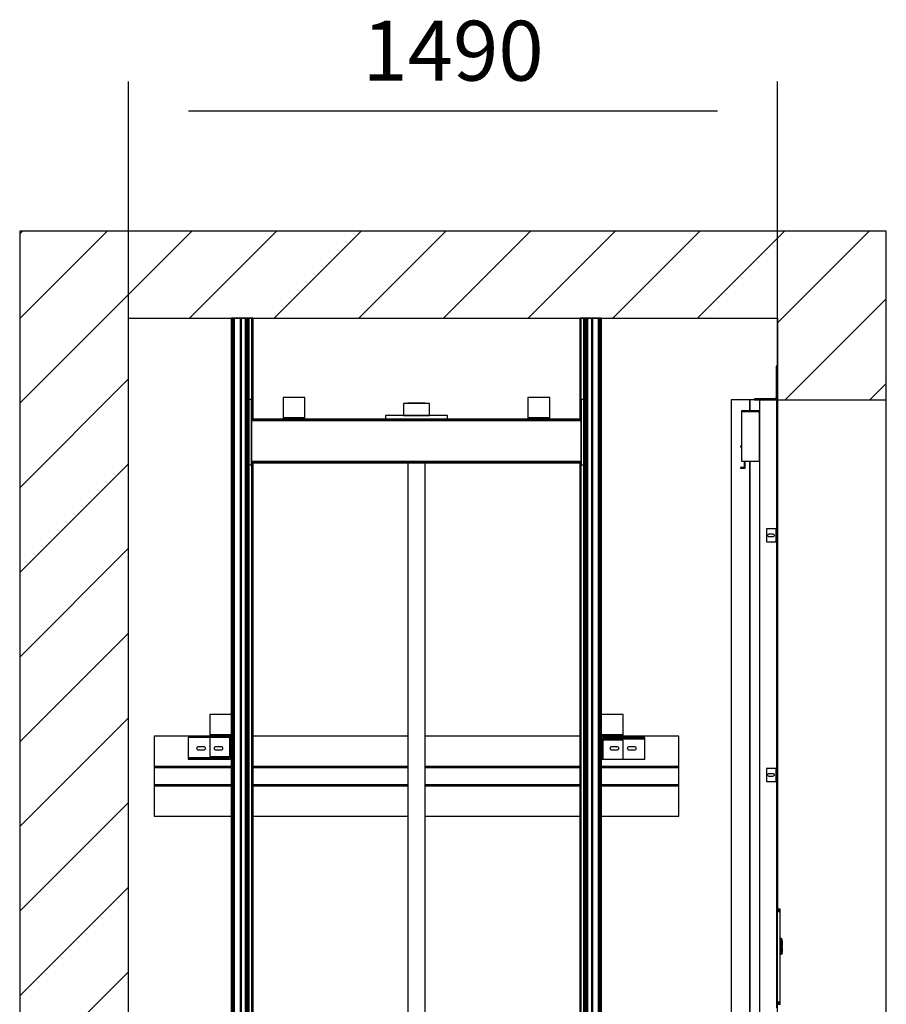
# Model space of a CAD drawing. Extents: x 5 to 3075, y 5 to 302.
# Drawn here: x 170 to 206, y 189 to 230 of the extents above; entities that cross this region are included whole.
import ezdxf

# ---------------------------------------------------------------- set-up
doc = ezdxf.new("R2010")
doc.units = 0
doc.header["$LTSCALE"] = 0.5
doc.header["$MEASUREMENT"] = 0
doc.layers.get('0').update_dxf_attribs({"linetype": 'CONTINUOUS'})
doc.layers.add('8', color=3, linetype='CONTINUOUS')
doc.layers.add('9', color=7, linetype='CONTINUOUS')
doc.styles.add('LD', font='ARIALUNI.TTF')
doc.dimstyles.new('LIFT', dxfattribs={"dimtxt": 2, "dimasz": 2.5, "dimexe": 1.25, "dimexo": 0, "dimgap": 0.5, "dimtad": 1, "dimdec": 0, "dimzin": 0, "dimdsep": 46, "dimtxsty": 'LD', "dimcen": 0, "dimdle": 3.5, "dimclrd": 1, "dimclre": 1, "dimclrt": 5, "dimadec": 0, "dimazin": 0, "dimtfac": 1, "dimtdec": 0, "dimtix": 1, "dimtmove": 1, "dimatfit": 3, "dimfxl": 1, "dimtolj": 1, "dimtzin": 0, "dimarcsym": 0})

# ---------------------------------------------------------------- blocks, each defined once
blk = doc.blocks.new('LD_20200403090451_0000005D')
for p, q in [((-1490, 6628), (-1740, 6628)), ((-1740, 6628), (-1740, 3878)), ((0, 6628), (-1490, 6628)), ((250, 6628), (0, 6628)), ((250, 6240), (250, 6628)), ((-1490, 6428), (0, 6428)), ((-1490, 3878), (-1490, 6428)), ((0, 6428), (0, 6240)), ((0, 6240), (0, 5070.479)), ((0, 6240), (250, 6240)), ((250, 3928), (250, 6240))]:
    blk.add_line(p, q)
blk = doc.blocks.new('*D222')
at = {"layer": '9', "color": 1}
for p, q in [((174.545, 100.455), (174.545, 227.214)), ((201.636, 100.455), (201.636, 227.214)), ((199.136, 225.964), (177.045, 225.964))]:
    blk.add_line(p, q, dxfattribs=at)
for p in [(174.545, 100.465), (201.636, 100.465)]:
    blk.add_point(p, dxfattribs=at)
for points in [[(174.545, 225.964), (177.045, 226.38), (177.045, 225.547), (174.545, 225.964)], [(201.636, 225.964), (199.136, 225.547), (199.136, 226.38), (201.636, 225.964)]]:
    blk.add_solid(points, dxfattribs=at)
at = {"layer": '9', "color": 5, "insert": (188.091, 226.464), "char_height": 2.5, "attachment_point": 8, "style": 'LD'}
blk.add_mtext('1490', dxfattribs=at)
blk = doc.blocks.new('LD_20200403090452_0000000F')
for p, q in [((7.5, 85.5), (0, 85.5)), ((0, 85.5), (0, 85.4)), ((0, 85.4), (7.5, 85.4)), ((7.5, 85.4), (0, 85.4)), ((0, 85.4), (0, 85)), ((0, 85), (7.5, 85)), ((7.5, 85), (0, 85)), ((0, 85), (0, 84.4)), ((0, 84.4), (7.5, 84.4)), ((7.5, 84.4), (0, 84.4)), ((0, 84.4), (0, 83.6)), ((0, 83.6), (7.5, 83.6)), ((7.5, 83.6), (0, 83.6)), ((0, 83.6), (0, 82.6)), ((0, 82.6), (7.5, 82.6)), ((7.5, 82.6), (0, 82.6)), ((0, 82.6), (0, 81.6)), ((0, 81.6), (7.5, 81.6)), ((7.5, 81.6), (0, 81.6)), ((0, 81.6), (0, 80.5)), ((0, 80.5), (7.5, 80.5)), ((7.5, 80.5), (0, 80.5)), ((0, 80.5), (0, -127.9)), ((7.5, 85.4), (7.5, 85.5)), ((7.5, 85), (7.5, 85.4)), ((7.5, 84.4), (7.5, 85)), ((7.5, 83.6), (7.5, 84.4)), ((7.5, 82.6), (7.5, 83.6)), ((7.5, 81.6), (7.5, 82.6)), ((7.5, 80.5), (7.5, 81.6)), ((7.5, -127.9), (7.5, 80.5)), ((7.5, 18), (7.5, 17.9)), ((9.9, 18), (7.5, 18)), ((7.5, 17.9), (7.5, 17.6)), ((7.5, 17.6), (7.5, 17.1)), ((7.5, 17.1), (7.5, 16.4)), ((9.9, 16.4), (7.5, 16.4)), ((7.5, 16.4), (7.5, 15.6)), ((7.5, 15.6), (7.5, 14.6)), ((7.5, 14.6), (7.5, 13.6)), ((7.5, 13.6), (7.5, 12.5)), ((7.5, 12.5), (7.5, -12.5)), ((9.9, 17.9), (9.9, 18)), ((9.9, 17.6), (9.9, 17.9)), ((9.9, 17.8), (9.9, 17.7)), ((10, 17.8), (9.9, 17.8)), ((9.9, 17.7), (9.9, 17.4)), ((9.9, 17.1), (9.9, 17.6)), ((9.9, 17.4), (9.9, 16.9)), ((9.9, 16.4), (9.9, 17.1)), ((9.9, 16.9), (9.9, 16.2)), ((9.9, 15.6), (9.9, 16.4)), ((9.9, 16.2), (9.9, 15.4)), ((9.9, 16.2), (10, 16.2)), ((9.9, 14.6), (9.9, 15.6)), ((9.9, 15.4), (9.9, 14.5)), ((9.9, 13.6), (9.9, 14.6)), ((9.9, 14.5), (9.9, 13.5)), ((9.9, 12.5), (9.9, 13.6)), ((9.9, 13.5), (9.9, 12.5)), ((9.9, 12.5), (9.9, -12.5)), ((9.9, -12.5), (9.9, 12.5)), ((10.3, 18), (10, 18)), ((10, 18), (10, 17.9)), ((10, 17.9), (10, 17.6)), ((10, 17.7), (10, 17.8)), ((10, 17.4), (10, 17.7)), ((10, 17.6), (10, 17.1)), ((10, 16.9), (10, 17.4)), ((10, 17.1), (10, 16.4)), ((10, 16.2), (10, 16.9)), ((10.3, 16.4), (10, 16.4)), ((10, 16.4), (10, 15.6)), ((10, 15.4), (10, 16.2)), ((10, 15.6), (10, 14.6)), ((10, 14.5), (10, 15.4)), ((10, 14.6), (10, 13.6)), ((10, 13.5), (10, 14.5)), ((10, 13.6), (10, 12.5)), ((10, 12.5), (10, 13.5)), ((10, -12.5), (10, 12.5)), ((10, 12.5), (10, -12.5)), ((10.4, 18), (10.3, 18)), ((10.3, 16.4), (10.5, 16.2)), ((10.5, 17.9), (10.4, 18)), ((10.6, 17.9), (10.5, 17.9)), ((10.6, 16.3), (10.5, 16.2)), ((12.4, 16.1), (10.6, 17.9)), ((10.6, 17.8), (12.4, 16.1)), ((10.6, 17.4), (10.6, 17.8)), ((10.6, 17), (10.6, 17.4)), ((10.6, 16.3), (10.6, 17)), ((10.6, 15.5), (10.6, 16.3)), ((10.6, 14.5), (10.6, 15.5)), ((10.6, 13.5), (10.6, 14.5)), ((10.6, 13.5), (12.4, 12.5)), ((12.4, 16), (12.4, 16.1)), ((12.5, 15.9), (12.4, 16)), ((12.4, -12.5), (12.4, 12.5)), ((12.5, 15.8), (12.5, 15.9)), ((12.5, 15.7), (12.5, 15.8)), ((12.5, 15.4), (12.5, 15.7)), ((12.5, 14.8), (12.5, 15.4)), ((12.5, 14.1), (12.5, 14.8)), ((12.5, 13.4), (12.5, 14.1)), ((12.5, 12.5), (12.5, 13.4)), ((12.5, 12.5), (12.5, 3)), ((13, 12.5), (12.5, 12.5)), ((12.5, -12.5), (12.5, 12.5)), ((12.5, 3), (13, 3)), ((12.5, 1), (12.5, -1)), ((13, 1), (12.5, 1)), ((13, 3), (13, 12.5)), ((13, -1), (13, 1)), ((7.5, -12.5), (7.5, -13.6)), ((7.5, -13.6), (7.5, -14.6)), ((7.5, -14.6), (7.5, -15.6)), ((7.5, -15.6), (7.5, -16.4)), ((7.5, -16.4), (7.5, -17.1)), ((7.5, -16.4), (9.9, -16.4)), ((7.5, -17.1), (7.5, -17.6)), ((7.5, -17.6), (7.5, -17.9)), ((7.5, -17.9), (7.5, -18)), ((7.5, -18), (9.9, -18)), ((9.9, -12.5), (9.9, -13.5)), ((9.9, -13.6), (9.9, -12.5)), ((9.9, -13.5), (9.9, -14.5)), ((9.9, -14.6), (9.9, -13.6)), ((9.9, -14.5), (9.9, -15.4)), ((9.9, -15.6), (9.9, -14.6)), ((9.9, -15.4), (9.9, -16.2)), ((9.9, -16.4), (9.9, -15.6)), ((10, -16.2), (9.9, -16.2)), ((9.9, -16.2), (9.9, -16.9)), ((9.9, -17.1), (9.9, -16.4)), ((9.9, -16.9), (9.9, -17.4)), ((9.9, -17.6), (9.9, -17.1)), ((9.9, -17.4), (9.9, -17.7)), ((9.9, -17.9), (9.9, -17.6)), ((9.9, -17.7), (9.9, -17.8)), ((9.9, -17.8), (10, -17.8)), ((9.9, -18), (9.9, -17.9)), ((10, -13.5), (10, -12.5)), ((10, -12.5), (10, -13.6)), ((10, -14.5), (10, -13.5)), ((10, -13.6), (10, -14.6)), ((10, -15.4), (10, -14.5)), ((10, -14.6), (10, -15.6)), ((10, -16.2), (10, -15.4)), ((10, -15.6), (10, -16.4)), ((10, -16.9), (10, -16.2)), ((10.3, -16.4), (10, -16.4)), ((10, -16.4), (10, -17.1)), ((10, -17.4), (10, -16.9)), ((10, -17.1), (10, -17.6)), ((10, -17.7), (10, -17.4)), ((10, -17.6), (10, -17.9)), ((10, -17.8), (10, -17.7)), ((10, -17.9), (10, -18)), ((10, -18), (10.3, -18)), ((10.5, -16.2), (10.3, -16.4)), ((10.3, -18), (10.4, -18)), ((10.4, -18), (10.5, -17.9)), ((10.5, -16.2), (10.6, -16.3)), ((10.5, -17.9), (10.6, -17.9)), ((12.4, -12.5), (10.6, -13.5)), ((10.6, -14.5), (10.6, -13.5)), ((10.6, -15.5), (10.6, -14.5)), ((10.6, -16.3), (10.6, -15.5)), ((10.6, -17.9), (12.4, -16.1)), ((10.6, -17.8), (12.4, -16.1)), ((10.6, -17), (10.6, -16.3)), ((10.6, -17.4), (10.6, -17)), ((10.6, -17.8), (10.6, -17.4)), ((12.4, -12.5), (12.4, -13.2)), ((12.4, -13.4), (12.4, -12.5)), ((12.4, -13.2), (12.4, -13.4)), ((12.4, -15.7), (12.4, -15.8)), ((12.4, -16), (12.4, -15.7)), ((12.4, -15.8), (12.4, -16)), ((12.4, -16), (12.5, -15.9)), ((12.4, -16), (12.4, -16.1)), ((12.4, -16.1), (12.4, -16)), ((12.4, -16), (12.4, -16)), ((12.4, -16.1), (12.4, -16)), ((12.5, -1), (13, -1)), ((12.5, -3), (12.5, -12.5)), ((13, -3), (12.5, -3)), ((12.5, -12.5), (13, -12.5)), ((12.5, -13.4), (12.5, -12.5)), ((12.5, -14.1), (12.5, -13.4)), ((12.5, -14.8), (12.5, -14.1)), ((12.5, -15.4), (12.5, -14.8)), ((12.5, -15.7), (12.5, -15.4)), ((12.5, -15.8), (12.5, -15.7)), ((12.5, -15.9), (12.5, -15.8)), ((13, -12.5), (13, -3)), ((0, -127.9), (7.5, -127.9)), ((7.5, -127.9), (0, -127.9)), ((0, -127.9), (0, -129)), ((0, -129), (7.5, -129)), ((7.5, -129), (0, -129)), ((0, -129), (0, -130)), ((0, -130), (7.5, -130)), ((7.5, -130), (0, -130)), ((0, -130), (0, -131)), ((0, -131), (7.5, -131)), ((7.5, -131), (0, -131)), ((0, -131), (0, -131.8)), ((0, -131.8), (7.5, -131.8)), ((7.5, -131.8), (0, -131.8)), ((0, -131.8), (0, -132.4)), ((0, -132.4), (7.5, -132.4)), ((7.5, -132.4), (0, -132.4)), ((0, -132.4), (0, -132.7)), ((0, -132.7), (7.5, -132.7)), ((7.5, -132.7), (0, -132.7)), ((0, -132.7), (0, -132.9)), ((0, -132.9), (7.5, -132.9)), ((7.5, -129), (7.5, -127.9)), ((7.5, -130), (7.5, -129)), ((7.5, -131), (7.5, -130)), ((7.5, -131.8), (7.5, -131)), ((7.5, -132.4), (7.5, -131.8)), ((7.5, -132.7), (7.5, -132.4)), ((7.5, -132.9), (7.5, -132.7))]:
    blk.add_line(p, q)
blk = doc.blocks.new('LD_20200403090452_00000010')
for p, q in [((-62, 2312), (-104.5, 2312)), ((-104.5, 2312), (-104.5, 0)), ((-62, 2287.2), (-62, 2312)), ((-40, 2312), (-62, 2312)), ((-62, 2312), (-62, 2287.2)), ((0, 2312), (-40, 2312)), ((-40, 2312), (-40, 0)), ((0, 2016), (0, 2312)), ((-81, 2287.2), (-81, 2285.2)), ((-40, 2287.2), (-81, 2287.2)), ((-81, 2285.2), (-40, 2285.2)), ((-81, 2285.2), (-81, 2171.8)), ((-40, 2285.2), (-81, 2285.2)), ((-40, 2171.8), (-40, 2285.2)), ((0, 2220), (0, 2219.5)), ((1, 2220), (0, 2220)), ((0, 2219.5), (0, 2217.9)), ((0, 2217.9), (0, 2215.7)), ((1, 2219.5), (1, 2220)), ((1, 2217.9), (1, 2219.5)), ((1, 2215.7), (1, 2217.9)), ((-83.6, 2206.2), (-83.6, 2204.2)), ((-81, 2206.2), (-83.6, 2206.2)), ((-83.6, 2204.2), (-81, 2204.2)), ((0, 2215.7), (0, 2213)), ((0, 2213), (0, 2210.3)), ((0, 2210.3), (0, 2208.1)), ((0, 2208.1), (0, 2206.5)), ((0, 2206.5), (0, 2206)), ((0, 2206), (1, 2206)), ((1, 2213), (1, 2215.7)), ((1, 2210.3), (1, 2213)), ((1, 2208.1), (1, 2210.3)), ((1, 2206.5), (1, 2208.1)), ((1, 2206), (1, 2206.5)), ((-81, 2171.8), (-40, 2171.8)), ((-74.6, 2171.8), (-74.6, 2157.2)), ((-72.6, 2155.2), (-72.6, 2171.8)), ((-62, 0), (-62, 2171.8)), ((-62, 2171.8), (-62, 0)), ((-83.6, 2157.2), (-83.6, 2155.2)), ((-74.6, 2157.2), (-83.6, 2157.2)), ((-83.6, 2155.2), (-72.6, 2155.2)), ((0, 1466), (0, 1986)), ((0, 916), (0, 1436))]:
    blk.add_line(p, q)
blk = doc.blocks.new('LD_20200403090452_00000013')
for p, q in [((-6, 15), (-25, 15)), ((-25, 15), (-25, -15)), ((-22.5, 0), (-22.2, 1.3)), ((-22.2, -1.3), (-22.5, 0)), ((-22.2, 1.3), (-21.5, 2.5)), ((-21.5, 2.5), (-20.3, 3.2)), ((-20.3, 3.2), (-19, 3.5)), ((-19, 3.5), (-11, 3.5)), ((-11, 3.5), (-9.7, 3.2)), ((-9.7, 3.2), (-8.5, 2.5)), ((-8.5, 2.5), (-7.8, 1.3)), ((-7.8, 1.3), (-7.5, 0)), ((-7.5, 0), (-7.8, -1.3)), ((-4.9, 15), (-6, 15)), ((-3.9, 15), (-4.9, 15)), ((-3.9, 15), (-3.9, -15)), ((-3.2, 15), (-3.9, 15)), ((-3, 15), (-3.2, 15)), ((0, 15), (-3, 15)), ((-3, 15), (-3, -15)), ((-3, -15), (-3, 15)), ((0, -15), (0, 15)), ((-25, -15), (-6, -15)), ((-21.5, -2.5), (-22.2, -1.3)), ((-20.3, -3.2), (-21.5, -2.5)), ((-19, -3.5), (-20.3, -3.2)), ((-11, -3.5), (-19, -3.5)), ((-9.7, -3.2), (-11, -3.5)), ((-8.5, -2.5), (-9.7, -3.2)), ((-7.8, -1.3), (-8.5, -2.5)), ((-6, -15), (-4.9, -15)), ((-4.9, -15), (-3.9, -15)), ((-3.9, -15), (-3.2, -15)), ((-3.2, -15), (-3, -15)), ((-3, -15), (0, -15))]:
    blk.add_line(p, q)
blk = doc.blocks.new('LD_20200403090452_00000014')
for p, q in [((-6, 15), (-25, 15)), ((-25, 15), (-25, -15)), ((-22.5, 0), (-22.2, 1.3)), ((-22.2, -1.3), (-22.5, 0)), ((-22.2, 1.3), (-21.5, 2.5)), ((-21.5, 2.5), (-20.3, 3.2)), ((-20.3, 3.2), (-19, 3.5)), ((-19, 3.5), (-11, 3.5)), ((-11, 3.5), (-9.7, 3.2)), ((-9.7, 3.2), (-8.5, 2.5)), ((-8.5, 2.5), (-7.8, 1.3)), ((-7.8, 1.3), (-7.5, 0)), ((-7.5, 0), (-7.8, -1.3)), ((-4.9, 15), (-6, 15)), ((-3.9, 15), (-4.9, 15)), ((-3.9, 15), (-3.9, -15)), ((-3.2, 15), (-3.9, 15)), ((-3, 15), (-3.2, 15)), ((0, 15), (-3, 15)), ((-3, 15), (-3, -15)), ((-3, -15), (-3, 15)), ((0, -15), (0, 15)), ((-25, -15), (-6, -15)), ((-21.5, -2.5), (-22.2, -1.3)), ((-20.3, -3.2), (-21.5, -2.5)), ((-19, -3.5), (-20.3, -3.2)), ((-11, -3.5), (-19, -3.5)), ((-9.7, -3.2), (-11, -3.5)), ((-8.5, -2.5), (-9.7, -3.2)), ((-7.8, -1.3), (-8.5, -2.5)), ((-6, -15), (-4.9, -15)), ((-4.9, -15), (-3.9, -15)), ((-3.9, -15), (-3.2, -15)), ((-3.2, -15), (-3, -15)), ((-3, -15), (0, -15))]:
    blk.add_line(p, q)
blk = doc.blocks.new('LD_20200403090452_0000001C')
for p, q in [((-3, 78), (-3, 77.6)), ((0, 78), (-3, 78)), ((-3, 77.6), (-3, 76.5)), ((-3, 76.5), (0, 76.5)), ((-3, 76.5), (-3, 74.9)), ((-3, 74.9), (-3, 73)), ((-3, 73), (-3, 6)), ((0, 77.6), (0, 78)), ((0, 76.5), (0, 77.6)), ((0, 74.9), (0, 76.5)), ((0, 73), (0, 74.9)), ((0, 6), (0, 73)), ((-52.6, 3), (-53, 3)), ((-53, 3), (-53, 0)), ((-53, 0), (-52.6, 0)), ((-51.5, 3), (-52.6, 3)), ((-52.6, 0), (-51.5, 0)), ((-49.9, 3), (-51.5, 3)), ((-51.5, 3), (-51.5, 0)), ((-51.5, 0), (-49.9, 0)), ((-48, 3), (-49.9, 3)), ((-49.9, 0), (-48, 0)), ((-6, 3), (-48, 3)), ((-48, 0), (-6, 0)), ((-4.9, 3.2), (-6, 3)), ((-6, 0), (-3.7, 0.5)), ((-3.9, 3.9), (-4.9, 3.2)), ((-3.2, 4.9), (-3.9, 3.9)), ((-3.7, 0.5), (-1.8, 1.8)), ((-3, 6), (-3.2, 4.9)), ((-1.8, 1.8), (-0.5, 3.7)), ((-0.5, 3.7), (0, 6))]:
    blk.add_line(p, q)
blk = doc.blocks.new('LD_20200403090452_00000026')
for p, q in [((-424.5, 142), (-474.5, 142)), ((-474.5, 142), (-474.5, 95)), ((-424.5, 95), (-424.5, 142)), ((474.5, 142), (424.5, 142)), ((424.5, 142), (424.5, 95)), ((474.5, 95), (474.5, 142)), ((-602.5, 92), (-602.5, 22)), ((-424.5, 92), (-602.5, 92)), ((-474.5, 95), (-424.5, 95)), ((-424.5, 95), (-474.5, 95)), ((-474.5, 95), (-474.5, 92)), ((-474.5, 92), (-424.5, 92)), ((-424.5, 92), (-424.5, 95)), ((-20, 92), (-376, 92)), ((376, 92), (20, 92)), ((424.5, 95), (474.5, 95)), ((474.5, 95), (424.5, 95)), ((424.5, 95), (424.5, 92)), ((602.5, 92), (424.5, 92)), ((424.5, 92), (474.5, 92)), ((474.5, 92), (474.5, 95)), ((602.5, 22), (602.5, 92)), ((-474.5, 89), (-524.5, 89)), ((-524.5, 89), (-524.5, 45)), ((-502.7, 67.2), (-501.2, 68.2)), ((-501.2, 68.2), (-499.5, 68.5)), ((-499.5, 68.5), (-489.5, 68.5)), ((-489.5, 68.5), (-487.8, 68.2)), ((-487.8, 68.2), (-486.3, 67.2)), ((-474.5, 89), (-474.5, 45)), ((-430.5, 89), (-474.5, 89)), ((-462.7, 67.2), (-461.2, 68.2)), ((-461.2, 68.2), (-459.5, 68.5)), ((-459.5, 68.5), (-449.5, 68.5)), ((-449.5, 68.5), (-447.8, 68.2)), ((-447.8, 68.2), (-446.3, 67.2)), ((-429.4, 89), (-430.5, 89)), ((-428.4, 89), (-429.4, 89)), ((-427.7, 89), (-428.4, 89)), ((-428.4, 45), (-428.4, 89)), ((-427.5, 89), (-427.7, 89)), ((-424.5, 89), (-427.5, 89)), ((-427.5, 89), (-427.5, 45)), ((-427.5, 69.5), (-427.5, 69.3)), ((-427.5, 45), (-427.5, 69.3)), ((-424.5, 45), (-424.5, 89)), ((425, 85.3), (424.5, 83)), ((424.5, 83), (424.5, 39)), ((426.3, 87.2), (425, 85.3)), ((428.2, 88.5), (426.3, 87.2)), ((427.5, 83), (427.7, 84.1)), ((427.7, 83), (427.5, 83)), ((427.5, 83), (427.5, 58.7)), ((427.5, 39), (427.5, 83)), ((427.7, 84.1), (428.4, 85.1)), ((428.4, 83), (427.7, 83)), ((430.5, 89), (428.2, 88.5)), ((428.4, 85.1), (429.4, 85.8)), ((428.4, 83), (428.4, 39)), ((429.4, 83), (428.4, 83)), ((429.4, 85.8), (430.5, 86)), ((430.5, 83), (429.4, 83)), ((440.5, 89), (430.5, 89)), ((430.5, 86), (430.5, 85.8)), ((524.5, 86), (430.5, 86)), ((430.5, 86), (440.5, 86)), ((430.5, 85.8), (430.5, 85.1)), ((430.5, 85.1), (430.5, 84.1)), ((524.5, 85.1), (430.5, 85.1)), ((430.5, 84.1), (430.5, 83)), ((474.5, 83), (430.5, 83)), ((524.5, 89), (440.5, 89)), ((440.5, 89), (440.5, 86)), ((440.5, 86), (524.5, 86)), ((446.3, 67.2), (447.8, 68.2)), ((447.8, 68.2), (449.5, 68.5)), ((449.5, 68.5), (459.5, 68.5)), ((459.5, 68.5), (461.2, 68.2)), ((461.2, 68.2), (462.7, 67.2)), ((474.5, 39), (474.5, 83)), ((486.3, 67.2), (487.8, 68.2)), ((487.8, 68.2), (489.5, 68.5)), ((489.5, 68.5), (499.5, 68.5)), ((499.5, 68.5), (501.2, 68.2)), ((501.2, 68.2), (502.7, 67.2)), ((524.5, 86), (524.5, 89)), ((524.5, 85.8), (524.5, 86)), ((524.5, 85.1), (524.5, 85.8)), ((524.5, 84.1), (524.5, 85.1)), ((524.5, 83), (524.5, 84.1)), ((524.5, 39), (524.5, 83)), ((-504, 64), (-503.7, 65.7)), ((-503.7, 62.3), (-504, 64)), ((-503.7, 65.7), (-502.7, 67.2)), ((-502.7, 60.8), (-503.7, 62.3)), ((-501.2, 59.8), (-502.7, 60.8)), ((-499.5, 59.5), (-501.2, 59.8)), ((-489.5, 59.5), (-499.5, 59.5)), ((-487.8, 59.8), (-489.5, 59.5)), ((-486.3, 60.8), (-487.8, 59.8)), ((-486.3, 67.2), (-485.3, 65.7)), ((-485.3, 62.3), (-486.3, 60.8)), ((-485.3, 65.7), (-485, 64)), ((-485, 64), (-485.3, 62.3)), ((-464, 64), (-463.7, 65.7)), ((-463.7, 62.3), (-464, 64)), ((-463.7, 65.7), (-462.7, 67.2)), ((-462.7, 60.8), (-463.7, 62.3)), ((-461.2, 59.8), (-462.7, 60.8)), ((-459.5, 59.5), (-461.2, 59.8)), ((-449.5, 59.5), (-459.5, 59.5)), ((-447.8, 59.8), (-449.5, 59.5)), ((-446.3, 60.8), (-447.8, 59.8)), ((-446.3, 67.2), (-445.3, 65.7)), ((-445.3, 62.3), (-446.3, 60.8)), ((-445.3, 65.7), (-445, 64)), ((-445, 64), (-445.3, 62.3)), ((427.5, 58.5), (427.5, 58.7)), ((445, 64), (445.3, 65.7)), ((445.3, 62.3), (445, 64)), ((445.3, 65.7), (446.3, 67.2)), ((446.3, 60.8), (445.3, 62.3)), ((447.8, 59.8), (446.3, 60.8)), ((449.5, 59.5), (447.8, 59.8)), ((459.5, 59.5), (449.5, 59.5)), ((461.2, 59.8), (459.5, 59.5)), ((462.7, 60.8), (461.2, 59.8)), ((462.7, 67.2), (463.7, 65.7)), ((463.7, 62.3), (462.7, 60.8)), ((463.7, 65.7), (464, 64)), ((464, 64), (463.7, 62.3)), ((485, 64), (485.3, 65.7)), ((485.3, 62.3), (485, 64)), ((485.3, 65.7), (486.3, 67.2)), ((486.3, 60.8), (485.3, 62.3)), ((487.8, 59.8), (486.3, 60.8)), ((489.5, 59.5), (487.8, 59.8)), ((499.5, 59.5), (489.5, 59.5)), ((501.2, 59.8), (499.5, 59.5)), ((502.7, 60.8), (501.2, 59.8)), ((502.7, 67.2), (503.7, 65.7)), ((503.7, 62.3), (502.7, 60.8)), ((503.7, 65.7), (504, 64)), ((504, 64), (503.7, 62.3)), ((-524.5, 45), (-524.5, 43.9)), ((-524.5, 43.9), (-524.5, 42.9)), ((-524.5, 42.9), (-524.5, 42.2)), ((-524.5, 42.9), (-430.5, 42.9)), ((-524.5, 42.2), (-524.5, 42)), ((-524.5, 42), (-430.5, 42)), ((-440.5, 42), (-524.5, 42)), ((-524.5, 42), (-524.5, 39)), ((-524.5, 39), (-440.5, 39)), ((-474.5, 45), (-430.5, 45)), ((-430.5, 42), (-440.5, 42)), ((-440.5, 39), (-440.5, 42)), ((-440.5, 39), (-430.5, 39)), ((-430.5, 45), (-429.4, 45)), ((-430.5, 43.9), (-430.5, 45)), ((-430.5, 42.9), (-430.5, 43.9)), ((-430.5, 42.2), (-430.5, 42.9)), ((-429.4, 42.2), (-430.5, 42)), ((-430.5, 42), (-430.5, 42.2)), ((-430.5, 39), (-428.2, 39.5)), ((-429.4, 45), (-428.4, 45)), ((-428.4, 42.9), (-429.4, 42.2)), ((-428.4, 45), (-427.7, 45)), ((-427.7, 43.9), (-428.4, 42.9)), ((-428.2, 39.5), (-426.3, 40.8)), ((-427.7, 45), (-427.5, 45)), ((-427.5, 45), (-427.7, 43.9)), ((-426.3, 40.8), (-425, 42.7)), ((-425, 42.7), (-424.5, 45)), ((424.5, 39), (427.5, 39)), ((427.5, 39), (427.7, 39)), ((427.7, 39), (428.4, 39)), ((428.4, 39), (429.4, 39)), ((429.4, 39), (430.5, 39)), ((430.5, 39), (474.5, 39)), ((474.5, 39), (524.5, 39)), ((-602.5, 22), (-424.5, 22)), ((-424.5, 22), (-602.5, 22)), ((-602.5, 22), (-602.5, 20)), ((-602.5, 20), (-424.5, 20)), ((-424.5, 20), (-602.5, 20)), ((-602.5, 20), (-602.5, -20)), ((-376, 22), (-20, 22)), ((-20, 22), (-376, 22)), ((-376, 20), (-20, 20)), ((-20, 20), (-376, 20)), ((20, 22), (376, 22)), ((376, 22), (20, 22)), ((20, 20), (376, 20)), ((376, 20), (20, 20)), ((424.5, 22), (602.5, 22)), ((602.5, 22), (424.5, 22)), ((424.5, 20), (602.5, 20)), ((602.5, 20), (424.5, 20)), ((602.5, 20), (602.5, 22)), ((602.5, -20), (602.5, 20)), ((-602.5, -20), (-424.5, -20)), ((-424.5, -20), (-602.5, -20)), ((-602.5, -20), (-602.5, -22)), ((-602.5, -22), (-424.5, -22)), ((-424.5, -22), (-602.5, -22)), ((-602.5, -22), (-602.5, -92)), ((-376, -20), (-20, -20)), ((-20, -20), (-376, -20)), ((-376, -22), (-20, -22)), ((-20, -22), (-376, -22)), ((20, -20), (376, -20)), ((376, -20), (20, -20)), ((20, -22), (376, -22)), ((376, -22), (20, -22)), ((424.5, -20), (602.5, -20)), ((602.5, -20), (424.5, -20)), ((424.5, -22), (602.5, -22)), ((602.5, -22), (424.5, -22)), ((602.5, -22), (602.5, -20)), ((602.5, -92), (602.5, -22)), ((-602.5, -92), (-424.5, -92)), ((-376, -92), (-20, -92)), ((20, -92), (376, -92)), ((424.5, -92), (602.5, -92))]:
    blk.add_line(p, q)
blk = doc.blocks.new('LD_20200403090452_0000002D')
for p, q in [((-256, 6246), (-306, 6246)), ((-306, 6246), (-306, 6199)), ((-256, 6199), (-256, 6246)), ((306, 6246), (256, 6246)), ((256, 6246), (256, 6199)), ((306, 6199), (306, 6246)), ((-378.5, 6241), (-384.5, 6241)), ((-384.5, 6241), (-384.5, 6091)), ((-378.5, 6091), (-378.5, 6241)), ((-27.7, 6232), (-30, 6232)), ((-30, 6232), (-30, 6204)), ((-21.2, 6232), (-27.7, 6232)), ((-11.5, 6232), (-21.2, 6232)), ((-18.5, 6233), (-20, 6233)), ((-20, 6233), (-20, 6232)), ((-14.1, 6233), (-18.5, 6233)), ((-7.7, 6233), (-14.1, 6233)), ((0, 6232), (-11.5, 6232)), ((0, 6233), (-7.7, 6233)), ((7.7, 6233), (0, 6233)), ((11.5, 6232), (0, 6232)), ((14.1, 6233), (7.7, 6233)), ((21.2, 6232), (11.5, 6232)), ((18.5, 6233), (14.1, 6233)), ((20, 6233), (18.5, 6233)), ((20, 6232), (20, 6233)), ((27.7, 6232), (21.2, 6232)), ((30, 6232), (27.7, 6232)), ((30, 6204), (30, 6232)), ((384.5, 6241), (378.5, 6241)), ((378.5, 6241), (378.5, 6091)), ((384.5, 6091), (384.5, 6241)), ((-378.5, 6196), (-378.5, 6193)), ((378.5, 6196), (-378.5, 6196)), ((-306, 6199), (-256, 6199)), ((-256, 6199), (-306, 6199)), ((-306, 6199), (-306, 6196)), ((-306, 6196), (-256, 6196)), ((-256, 6196), (-256, 6199)), ((71, 6204), (-71, 6204)), ((-71, 6204), (-71, 6196)), ((-71, 6196), (71, 6196)), ((-30, 6204), (-27.7, 6204)), ((-27.7, 6204), (-21.2, 6204)), ((-21.2, 6204), (-11.5, 6204)), ((-11.5, 6204), (0, 6204)), ((0, 6204), (11.5, 6204)), ((11.5, 6204), (21.2, 6204)), ((21.2, 6204), (27.7, 6204)), ((27.7, 6204), (30, 6204)), ((71, 6196), (71, 6204)), ((256, 6199), (306, 6199)), ((306, 6199), (256, 6199)), ((256, 6199), (256, 6196)), ((256, 6196), (306, 6196)), ((306, 6196), (306, 6199)), ((378.5, 6193), (378.5, 6196)), ((-378.5, 6193), (-378.5, 6099)), ((378.5, 6193), (-378.5, 6193)), ((-378.5, 6193), (378.5, 6193)), ((378.5, 6099), (378.5, 6193)), ((-384.5, 6091), (-378.5, 6091)), ((-378.5, 6099), (-378.5, 6096)), ((378.5, 6099), (-378.5, 6099)), ((-378.5, 6099), (378.5, 6099)), ((-378.5, 6096), (378.5, 6096)), ((-20, 6096), (-20, 4170)), ((20, 4170), (20, 6096)), ((378.5, 6096), (378.5, 6099)), ((378.5, 6091), (384.5, 6091))]:
    blk.add_line(p, q)
blk = doc.blocks.new('LD_20200403090452_0000002F')
for p, q in [((-28.3, 3195), (-28.5, 3195)), ((-28.5, 3195), (-28.5, 2963)), ((-28.5, 2963), (-28.5, 3195)), ((-28.5, 3195), (-28.5, 3195)), ((-28.5, 3195), (-28.5, 2963)), ((-28.1, 3195), (-28.3, 3195)), ((-28.3, 3195), (-28.3, 2963)), ((-28.3, 2963), (-28.3, 3195)), ((-27.8, 3195), (-28.1, 3195)), ((-28.1, 3195), (-28.1, 2963)), ((-28.1, 2963), (-28.1, 3195)), ((-27.5, 3195), (-27.8, 3195)), ((-27.8, 3195), (-27.8, 2963)), ((-27.8, 2963), (-27.8, 3195)), ((-27.1, 3195), (-27.5, 3195)), ((-27.5, 3195), (-27.5, 2963)), ((-27.5, 2963), (-27.5, 3195)), ((-26.8, 3195), (-27.1, 3195)), ((-27.1, 3195), (-27.1, 2963)), ((-27.1, 2963), (-27.1, 3195)), ((-20, 3195), (-26.8, 3195)), ((-26.8, 3195), (-26.8, 2963)), ((-26.8, 2963), (-26.8, 3195)), ((-19.8, 3195), (-20, 3195)), ((-20, 3195), (-20, 937)), ((-19.1, 3195), (-19.8, 3195)), ((-19.8, 3195), (-19.8, 937)), ((-19.8, 937), (-19.8, 3195)), ((-18.1, 3195), (-19.1, 3195)), ((-19.1, 3195), (-19.1, 937)), ((-19.1, 937), (-19.1, 3195)), ((-16.7, 3195), (-18.1, 3195)), ((-18.1, 3195), (-18.1, 937)), ((-18.1, 937), (-18.1, 3195)), ((-15.2, 3195), (-16.7, 3195)), ((-16.7, 3195), (-16.7, 937)), ((-16.7, 937), (-16.7, 3195)), ((-13.6, 3195), (-15.2, 3195)), ((-15.2, 3195), (-15.2, 937)), ((-15.2, 937), (-15.2, 3195)), ((-11.9, 3195), (-13.6, 3195)), ((-13.6, 3195), (-13.6, 937)), ((-13.6, 937), (-13.6, 3195)), ((-2, 3195), (-11.9, 3195)), ((-11.9, 3195), (-11.9, 937)), ((-11.9, 937), (-11.9, 3195)), ((-1.8, 3195), (-2, 3195)), ((-2, 3195), (-2, 937)), ((-2, 937), (-2, 3195)), ((-2, 3195), (-2, 3195)), ((-2, 3195), (-2, 937)), ((-1.6, 3195), (-1.8, 3195)), ((-1.8, 3195), (-1.8, 937)), ((-1.8, 937), (-1.8, 3195)), ((-1.3, 3195), (-1.6, 3195)), ((-1.6, 3195), (-1.6, 937)), ((-1.6, 937), (-1.6, 3195)), ((-1, 3195), (-1.3, 3195)), ((-1.3, 3195), (-1.3, 937)), ((-1.3, 937), (-1.3, 3195)), ((-0.6, 3195), (-1, 3195)), ((-1, 3195), (-1, 937)), ((-1, 937), (-1, 3195)), ((-0.3, 3195), (-0.6, 3195)), ((-0.6, 3195), (-0.6, 937)), ((-0.6, 937), (-0.6, 3195)), ((3.5, 3195), (-0.3, 3195)), ((-0.3, 3195), (-0.3, 937)), ((-0.3, 937), (-0.3, 3195)), ((9, 3195), (3.5, 3195)), ((14, 3195), (9, 3195)), ((15.3, 3195), (14, 3195)), ((14, 3195), (14, 937)), ((14, 937), (14, 3195)), ((16.6, 3195), (15.3, 3195)), ((15.3, 3195), (15.3, 937)), ((15.3, 937), (15.3, 3195)), ((16.6, 937), (16.6, 3195)), ((17.7, 3195), (16.6, 3195)), ((16.6, 3195), (16.6, 937)), ((18.7, 3195), (17.7, 3195)), ((17.7, 3195), (17.7, 937)), ((17.7, 937), (17.7, 3195)), ((19.4, 3195), (18.7, 3195)), ((18.7, 3195), (18.7, 937)), ((18.7, 937), (18.7, 3195)), ((19.8, 3195), (19.4, 3195)), ((19.4, 3195), (19.4, 937)), ((19.4, 937), (19.4, 3195)), ((20, 3195), (19.8, 3195)), ((19.8, 3195), (19.8, 937)), ((19.8, 937), (19.8, 3195)), ((20, 937), (20, 3195)), ((-28.5, 2863), (-28.5, 937)), ((-28.5, 937), (-28.5, 2863)), ((-28.5, 2863), (-28.5, 937)), ((-28.3, 2863), (-28.3, 937)), ((-28.3, 937), (-28.3, 2863)), ((-28.1, 2863), (-28.1, 937)), ((-28.1, 937), (-28.1, 2863)), ((-27.8, 2863), (-27.8, 937)), ((-27.8, 937), (-27.8, 2863)), ((-27.5, 2863), (-27.5, 937)), ((-27.5, 937), (-27.5, 2863)), ((-27.1, 2863), (-27.1, 937)), ((-27.1, 937), (-27.1, 2863)), ((-26.8, 2863), (-26.8, 937)), ((-26.8, 937), (-26.8, 2863))]:
    blk.add_line(p, q)
blk = doc.blocks.new('LD_20200403090452_00000031')
for p, q in [((-20, 3195), (-20, 937)), ((-19.8, 3195), (-20, 3195)), ((-19.8, 937), (-19.8, 3195)), ((-19.8, 3195), (-19.8, 937)), ((-19.4, 3195), (-19.8, 3195)), ((-19.4, 937), (-19.4, 3195)), ((-19.4, 3195), (-19.4, 937)), ((-18.7, 3195), (-19.4, 3195)), ((-18.7, 937), (-18.7, 3195)), ((-18.7, 3195), (-18.7, 937)), ((-17.7, 3195), (-18.7, 3195)), ((-17.7, 937), (-17.7, 3195)), ((-17.7, 3195), (-17.7, 937)), ((-16.6, 3195), (-17.7, 3195)), ((-16.6, 3195), (-16.6, 937)), ((-15.3, 3195), (-16.6, 3195)), ((-16.6, 937), (-16.6, 3195)), ((-15.3, 937), (-15.3, 3195)), ((-15.3, 3195), (-15.3, 937)), ((-14, 3195), (-15.3, 3195)), ((-14, 937), (-14, 3195)), ((-14, 3195), (-14, 937)), ((-9, 3195), (-14, 3195)), ((-3.5, 3195), (-9, 3195)), ((0.3, 3195), (-3.5, 3195)), ((0.3, 937), (0.3, 3195)), ((0.3, 3195), (0.3, 937)), ((0.6, 3195), (0.3, 3195)), ((0.6, 937), (0.6, 3195)), ((0.6, 3195), (0.6, 937)), ((1, 3195), (0.6, 3195)), ((1, 937), (1, 3195)), ((1, 3195), (1, 937)), ((1.3, 3195), (1, 3195)), ((1.3, 937), (1.3, 3195)), ((1.3, 3195), (1.3, 937)), ((1.6, 3195), (1.3, 3195)), ((1.6, 937), (1.6, 3195)), ((1.6, 3195), (1.6, 937)), ((1.8, 3195), (1.6, 3195)), ((1.8, 937), (1.8, 3195)), ((1.8, 3195), (1.8, 937)), ((2, 3195), (1.8, 3195)), ((11.9, 3195), (2, 3195)), ((2, 937), (2, 3195)), ((2, 3195), (2, 937)), ((2, 937), (2, 3195)), ((2, 3195), (2, 3195)), ((11.9, 937), (11.9, 3195)), ((11.9, 3195), (11.9, 937)), ((13.6, 3195), (11.9, 3195)), ((13.6, 937), (13.6, 3195)), ((13.6, 3195), (13.6, 937)), ((15.2, 3195), (13.6, 3195)), ((15.2, 937), (15.2, 3195)), ((15.2, 3195), (15.2, 937)), ((16.7, 3195), (15.2, 3195)), ((16.7, 937), (16.7, 3195)), ((16.7, 3195), (16.7, 937)), ((18.1, 3195), (16.7, 3195)), ((18.1, 937), (18.1, 3195)), ((18.1, 3195), (18.1, 937)), ((19.1, 3195), (18.1, 3195)), ((19.1, 937), (19.1, 3195)), ((19.1, 3195), (19.1, 937)), ((19.8, 3195), (19.1, 3195)), ((19.8, 937), (19.8, 3195)), ((19.8, 3195), (19.8, 937)), ((20, 3195), (19.8, 3195)), ((20, 937), (20, 3195)), ((26.8, 3195), (20, 3195)), ((26.8, 2963), (26.8, 3195)), ((26.8, 3195), (26.8, 2963)), ((27.1, 3195), (26.8, 3195)), ((27.1, 2963), (27.1, 3195)), ((27.1, 3195), (27.1, 2963)), ((27.5, 3195), (27.1, 3195)), ((27.5, 2963), (27.5, 3195)), ((27.5, 3195), (27.5, 2963)), ((27.8, 3195), (27.5, 3195)), ((27.8, 2963), (27.8, 3195)), ((27.8, 3195), (27.8, 2963)), ((28.1, 3195), (27.8, 3195)), ((28.1, 2963), (28.1, 3195)), ((28.1, 3195), (28.1, 2963)), ((28.3, 3195), (28.1, 3195)), ((28.3, 2963), (28.3, 3195)), ((28.3, 3195), (28.3, 2963)), ((28.5, 3195), (28.3, 3195)), ((28.5, 2963), (28.5, 3195)), ((28.5, 3195), (28.5, 2963)), ((28.5, 2963), (28.5, 3195)), ((28.5, 3195), (28.5, 3195)), ((26.8, 937), (26.8, 2863)), ((26.8, 2863), (26.8, 937)), ((27.1, 937), (27.1, 2863)), ((27.1, 2863), (27.1, 937)), ((27.5, 937), (27.5, 2863)), ((27.5, 2863), (27.5, 937)), ((27.8, 937), (27.8, 2863)), ((27.8, 2863), (27.8, 937)), ((28.1, 937), (28.1, 2863)), ((28.1, 2863), (28.1, 937)), ((28.3, 937), (28.3, 2863)), ((28.3, 2863), (28.3, 937)), ((28.5, 937), (28.5, 2863)), ((28.5, 2863), (28.5, 937)), ((28.5, 937), (28.5, 2863))]:
    blk.add_line(p, q)
blk = doc.blocks.new('LD_20200403090452_00000046')
at = {"layer": '8'}
for p, q in [((-1740, 6232.6), (-1344.6, 6628)), ((-1740, 6427.1), (-1539.1, 6628)), ((-1740, 6621.5), (-1733.5, 6628)), ((-1350.2, 6428), (-1150.2, 6628)), ((-1155.7, 6428), (-955.7, 6628)), ((-961.3, 6428), (-761.3, 6628)), ((-766.8, 6428), (-566.8, 6628)), ((-572.4, 6428), (-372.4, 6628)), ((-377.9, 6428), (-177.9, 6628)), ((-183.4, 6428), (16.6, 6628)), ((0, 6417), (211, 6628)), ((17.5, 6240), (250, 6472.5)), ((-1740, 6038.2), (-1490, 6288.2)), ((211.9, 6240), (250, 6278.1)), ((-1740, 5843.7), (-1490, 6093.7)), ((-1740, 5649.3), (-1490, 5899.3)), ((-1740, 5454.8), (-1490, 5704.8)), ((-1740, 5260.4), (-1490, 5510.4)), ((-1740, 5065.9), (-1490, 5315.9)), ((-1740, 4871.4), (-1490, 5121.4)), ((-1740, 4677), (-1490, 4927))]:
    blk.add_line(p, q, dxfattribs=at)

msp = doc.modelspace()

# ---------------------------------------------------------------- block references
at = {"xscale": 0.01818181818181818, "yscale": 0.01818181818181818, "zscale": 0.01818181818181818}
for name, p in [('LD_20200403090451_0000005D', (201.636, 100.455)), ('LD_20200403090452_00000046', (201.636, 100.455)), ('LD_20200403090452_00000031', (179.209, 159.236)), ('LD_20200403090452_0000002F', (193.918, 159.236)), ('LD_20200403090452_0000001C', (201.636, 213.909)), ('LD_20200403090452_0000002D', (186.564, 100.455)), ('LD_20200403090452_00000010', (201.609, 171.873)), ('LD_20200403090452_00000014', (201.636, 208.255)), ('LD_20200403090452_00000026', (186.564, 198.2)), ('LD_20200403090452_00000013', (201.636, 198.255)), ('LD_20200403090452_0000000F', (201.609, 191.091))]:
    msp.add_blockref(name, p, dxfattribs=at)

# ---------------------------------------------------------------- dimensions: what is measured, and where the dimension line sits
at = {"layer": '9'}
dim = msp.add_linear_dim(base=(188.091, 225.964), p1=(174.545, 100.455), p2=(201.636, 100.455), dimstyle='LIFT', override={"dimscale": 1, "dimtxt": 2.5, "dimlfac": 55, "dimtix": 1}, dxfattribs=at)
dim.commit()
dim.dimension.update_dxf_attribs({"geometry": '*D222', "text_midpoint": (188.091, 225.964)})

doc.saveas('drawing.dxf')
